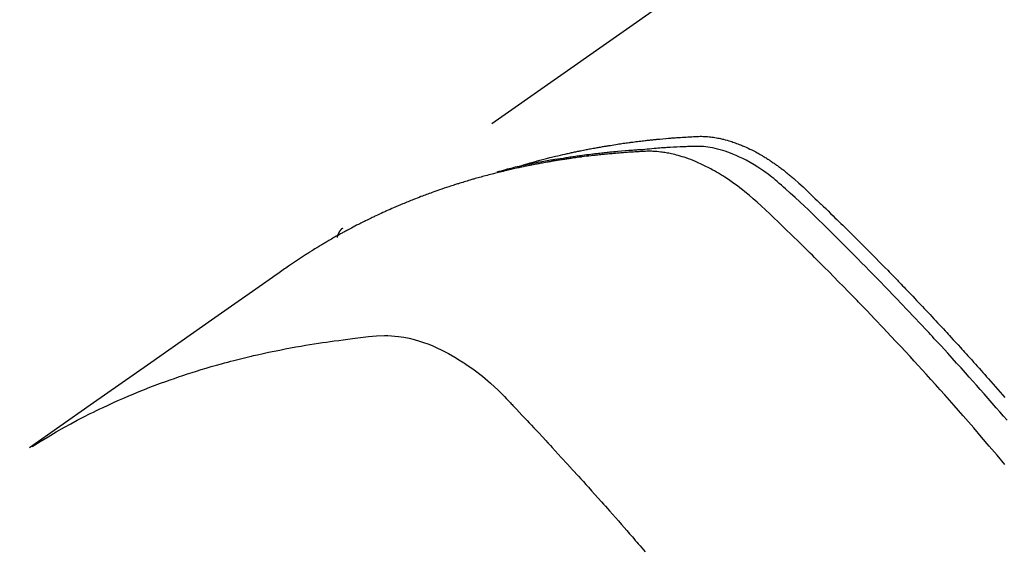
# Model space of a CAD drawing. Extents: x 27948 to 54421, y -25 to 8845.
# Drawn here: x 43807 to 43833, y 6880 to 6894 of the extents above; entities that cross this region are included whole.
import ezdxf

# ---------------------------------------------------------------- set-up
doc = ezdxf.new("R2010")
doc.units = 0
doc.header["$LTSCALE"] = 50
doc.header["$MEASUREMENT"] = 0
doc.linetypes.add('HIDDEN', pattern=[0.375, 0.25, -0.125])
doc.layers.get('0').update_dxf_attribs({"linetype": 'CONTINUOUS'})
doc.layers.add('150-機器', color=8, linetype='CONTINUOUS')
doc.layers.add('160-文字', color=254, linetype='CONTINUOUS')
doc.styles.add('KH001', font='txt')
doc.dimstyles.new('KH1xx030', dxfattribs={"dimscale": 30, "dimtxt": 2, "dimasz": 0.6, "dimexe": 0.3, "dimexo": 1.2, "dimgap": 0.5, "dimtad": 3, "dimdec": 1, "dimdsep": 46, "dimlunit": 6, "dimtxsty": 'KH001', "dimblk": 'DOT', "dimcen": 1, "dimdle": 1, "dimclrd": 256, "dimclre": 256, "dimclrt": 256, "dimadec": 0, "dimazin": 0, "dimtfac": 1, "dimtdec": 1, "dimtix": 1, "dimtmove": 2, "dimatfit": 3, "dimldrblk": 'CLOSEDBLANK', "dimfxl": 1, "dimtolj": 1, "dimtzin": 0, "dimlwd": -1, "dimlwe": -1, "dimarcsym": 0})

# ---------------------------------------------------------------- blocks, each defined once
blk = doc.blocks.new('F402_H')
at = {"layer": '150-機器', "color": 13, "linetype": 'HIDDEN'}
blk.add_line((167.274, -89.124), (227.617, -131.376), dxfattribs=at)
for points in [[(222.87, -129.707), (222.806, -129.686), (222.741, -129.666), (222.677, -129.646), (222.612, -129.626), (222.558, -129.611), (222.503, -129.595), (222.448, -129.58), (222.393, -129.566), (222.37, -129.559), (222.347, -129.553), (222.325, -129.547), (222.302, -129.541), (222.265, -129.531), (222.228, -129.522), (222.192, -129.512), (222.155, -129.502), (222.123, -129.494), (222.09, -129.486), (222.058, -129.477), (222.026, -129.469), (221.989, -129.46), (221.951, -129.451), (221.914, -129.442), (221.877, -129.433), (221.812, -129.418), (221.747, -129.402), (221.682, -129.387), (221.617, -129.372), (221.589, -129.365), (221.561, -129.359), (221.533, -129.353), (221.505, -129.347), (221.477, -129.341), (221.449, -129.335), (221.42, -129.328), (221.392, -129.322), (221.364, -129.317), (221.335, -129.311), (221.307, -129.305), (221.278, -129.299), (221.259, -129.295), (221.241, -129.291), (221.222, -129.287), (221.203, -129.283), (221.165, -129.275), (221.128, -129.268), (221.09, -129.261), (221.052, -129.254), (221.023, -129.248), (220.995, -129.242), (220.966, -129.236), (220.938, -129.231), (220.899, -129.224), (220.861, -129.217), (220.823, -129.21), (220.785, -129.203), (220.757, -129.198), (220.728, -129.193), (220.699, -129.188), (220.671, -129.183), (220.642, -129.178), (220.613, -129.173), (220.584, -129.168), (220.555, -129.163), (220.536, -129.16), (220.517, -129.156), (220.497, -129.153), (220.478, -129.15), (220.459, -129.147), (220.44, -129.144), (220.42, -129.141), (220.401, -129.138), (220.353, -129.13), (220.305, -129.122), (220.257, -129.115), (220.208, -129.107), (220.17, -129.101), (220.131, -129.096), (220.092, -129.09), (220.054, -129.084), (220.015, -129.079), (219.976, -129.073), (219.937, -129.068), (219.897, -129.062), (219.873, -129.059), (219.849, -129.056), (219.824, -129.053), (219.8, -129.05), (219.756, -129.045), (219.712, -129.039), (219.668, -129.034), (219.624, -129.028), (219.585, -129.024), (219.546, -129.019), (219.506, -129.014), (219.467, -129.009), (219.438, -129.006), (219.408, -129.003), (219.379, -129), (219.349, -128.997), (219.32, -128.993), (219.29, -128.99), (219.26, -128.987), (219.23, -128.984), (219.211, -128.982), (219.191, -128.98), (219.171, -128.978), (219.152, -128.976), (219.072, -128.969), (218.993, -128.961), (218.913, -128.954), (218.834, -128.947), (218.804, -128.945), (218.774, -128.943), (218.744, -128.94), (218.715, -128.938), (218.685, -128.936), (218.655, -128.933), (218.625, -128.931), (218.595, -128.928), (218.575, -128.927), (218.555, -128.926), (218.535, -128.924), (218.514, -128.923), (218.464, -128.92), (218.414, -128.917), (218.364, -128.914), (218.314, -128.911), (218.263, -128.908), (218.213, -128.905), (218.163, -128.902), (218.112, -128.9), (218.071, -128.898), (218.03, -128.896), (217.989, -128.895), (217.947, -128.895), (217.907, -128.896), (217.866, -128.897), (217.825, -128.9), (217.785, -128.903), (217.746, -128.907), (217.707, -128.911), (217.668, -128.916), (217.63, -128.921), (217.59, -128.927), (217.55, -128.934), (217.51, -128.941), (217.47, -128.949), (217.442, -128.955), (217.414, -128.962), (217.386, -128.968), (217.358, -128.975), (217.31, -128.988), (217.262, -129), (217.215, -129.014), (217.167, -129.028), (217.135, -129.039), (217.103, -129.049), (217.071, -129.06), (217.04, -129.072), (217.004, -129.085), (216.969, -129.098), (216.933, -129.112), (216.898, -129.126), (216.872, -129.136), (216.846, -129.147), (216.82, -129.158), (216.795, -129.169), (216.745, -129.191), (216.696, -129.214), (216.647, -129.237), (216.599, -129.261), (216.563, -129.279), (216.527, -129.298), (216.492, -129.317), (216.456, -129.336), (216.426, -129.352), (216.397, -129.369), (216.367, -129.385), (216.338, -129.402), (216.318, -129.414), (216.299, -129.426), (216.279, -129.438), (216.26, -129.45), (216.237, -129.464), (216.214, -129.478), (216.191, -129.492), (216.168, -129.506), (216.148, -129.519), (216.129, -129.531), (216.109, -129.544), (216.09, -129.557), (216.067, -129.573), (216.044, -129.588), (216.021, -129.604), (215.998, -129.62), (215.975, -129.636), (215.952, -129.652), (215.929, -129.668), (215.906, -129.684), (215.886, -129.698), (215.867, -129.712), (215.847, -129.727), (215.828, -129.741), (215.805, -129.758), (215.783, -129.775), (215.76, -129.792), (215.738, -129.81), (215.709, -129.832), (215.68, -129.855), (215.651, -129.878), (215.623, -129.901), (215.6, -129.919), (215.578, -129.937), (215.556, -129.956), (215.535, -129.974), (215.513, -129.993), (215.491, -130.012), (215.469, -130.03), (215.447, -130.049), (215.331, -130.152), (215.218, -130.257), (215.106, -130.364), (214.995, -130.471), (214.942, -130.521), (214.888, -130.572), (214.835, -130.623), (214.782, -130.673), (214.755, -130.699), (214.729, -130.724), (214.702, -130.75), (214.675, -130.775), (214.609, -130.839), (214.543, -130.903), (214.477, -130.967), (214.411, -131.031), (214.358, -131.083), (214.305, -131.134), (214.252, -131.186), (214.2, -131.237), (214.147, -131.289), (214.094, -131.341), (214.041, -131.393), (213.989, -131.445), (213.949, -131.484), (213.909, -131.523), (213.87, -131.562), (213.831, -131.601), (213.791, -131.64), (213.752, -131.679), (213.713, -131.718), (213.673, -131.758), (213.621, -131.81), (213.568, -131.863), (213.515, -131.916), (213.463, -131.968), (213.45, -131.981), (213.437, -131.994), (213.423, -132.007), (213.41, -132.02), (213.371, -132.06), (213.332, -132.1), (213.293, -132.14), (213.254, -132.18), (213.175, -132.259), (213.097, -132.339), (213.019, -132.419), (212.94, -132.498), (212.901, -132.538), (212.862, -132.578), (212.824, -132.618), (212.785, -132.658), (212.758, -132.685), (212.732, -132.712), (212.706, -132.739), (212.68, -132.766), (212.654, -132.792), (212.629, -132.819), (212.603, -132.846), (212.577, -132.873), (212.538, -132.914), (212.499, -132.954), (212.46, -132.995), (212.421, -133.035), (212.369, -133.09), (212.317, -133.144), (212.266, -133.198), (212.214, -133.252), (212.162, -133.307), (212.11, -133.361), (212.058, -133.416), (212.007, -133.47), (211.955, -133.525), (211.904, -133.579), (211.852, -133.634), (211.801, -133.689), (211.75, -133.744), (211.699, -133.799), (211.648, -133.853), (211.596, -133.908), (211.545, -133.964), (211.494, -134.019), (211.443, -134.074), (211.392, -134.129), (211.353, -134.171), (211.315, -134.213), (211.277, -134.254), (211.239, -134.296), (211.175, -134.365), (211.112, -134.435), (211.048, -134.504), (210.985, -134.573), (210.946, -134.615), (210.908, -134.657), (210.87, -134.699), (210.832, -134.741), (210.781, -134.797), (210.731, -134.853), (210.68, -134.909), (210.63, -134.965), (210.579, -135.022), (210.529, -135.078), (210.479, -135.134), (210.428, -135.191), (210.378, -135.247), (210.328, -135.304), (210.278, -135.36), (210.227, -135.417), (210.165, -135.488), (210.102, -135.559), (210.039, -135.63), (209.977, -135.701), (209.914, -135.773), (209.852, -135.844), (209.789, -135.915)], [(209.728, -136.532), (209.826, -136.419), (209.923, -136.306), (210.021, -136.194), (210.128, -136.07), (210.236, -135.947), (210.345, -135.824), (210.453, -135.701), (210.552, -135.59), (210.65, -135.479), (210.749, -135.368), (210.848, -135.257), (210.967, -135.125), (211.086, -134.992), (211.205, -134.861), (211.325, -134.729), (211.415, -134.631), (211.505, -134.532), (211.596, -134.434), (211.686, -134.337), (211.737, -134.282), (211.787, -134.228), (211.837, -134.174), (211.888, -134.12), (212.059, -133.937), (212.231, -133.754), (212.403, -133.572), (212.576, -133.39), (212.688, -133.274), (212.801, -133.157), (212.913, -133.041), (213.026, -132.925), (213.128, -132.819), (213.23, -132.714), (213.333, -132.609), (213.436, -132.504), (213.538, -132.4), (213.641, -132.295), (213.744, -132.191), (213.847, -132.086), (213.971, -131.962), (214.095, -131.838), (214.219, -131.714), (214.344, -131.59), (214.458, -131.477), (214.572, -131.365), (214.687, -131.252), (214.801, -131.14), (214.895, -131.048), (214.988, -130.956), (215.082, -130.865), (215.177, -130.775), (215.304, -130.658), (215.433, -130.543), (215.562, -130.428), (215.69, -130.312), (215.746, -130.261), (215.801, -130.21), (215.858, -130.16), (215.914, -130.11), (215.96, -130.071), (216.006, -130.033), (216.053, -129.996), (216.1, -129.959), (216.156, -129.917), (216.212, -129.875), (216.269, -129.834), (216.326, -129.795), (216.43, -129.726), (216.536, -129.66), (216.643, -129.597), (216.752, -129.538), (216.838, -129.493), (216.926, -129.452), (217.014, -129.412), (217.103, -129.374), (217.171, -129.347), (217.24, -129.322), (217.309, -129.298), (217.379, -129.275), (217.447, -129.255), (217.516, -129.237), (217.585, -129.221), (217.654, -129.206), (217.715, -129.194), (217.776, -129.184), (217.837, -129.176), (217.898, -129.17), (217.977, -129.166), (218.055, -129.165), (218.133, -129.167), (218.212, -129.169), (218.248, -129.17), (218.285, -129.172), (218.322, -129.173), (218.358, -129.174), (218.4, -129.176), (218.442, -129.177), (218.485, -129.179), (218.527, -129.18), (218.615, -129.184), (218.703, -129.189), (218.791, -129.194), (218.879, -129.199), (218.915, -129.201), (218.951, -129.203), (218.987, -129.206), (219.024, -129.208), (219.073, -129.211), (219.122, -129.215), (219.172, -129.219), (219.221, -129.223), (219.284, -129.23), (219.348, -129.238), (219.411, -129.245), (219.474, -129.252), (219.522, -129.255), (219.571, -129.258), (219.619, -129.261), (219.668, -129.263), (219.702, -129.265), (219.735, -129.268), (219.769, -129.27), (219.803, -129.273), (219.903, -129.28), (220.004, -129.288), (220.105, -129.296), (220.205, -129.305), (220.258, -129.309), (220.31, -129.314), (220.363, -129.319), (220.416, -129.324), (220.453, -129.328), (220.491, -129.332), (220.529, -129.336), (220.567, -129.34), (220.605, -129.345), (220.643, -129.349), (220.681, -129.353), (220.719, -129.357), (220.771, -129.363), (220.822, -129.37), (220.874, -129.376), (220.926, -129.382), (220.983, -129.39), (221.04, -129.397), (221.096, -129.404), (221.153, -129.412), (221.19, -129.417), (221.228, -129.422), (221.265, -129.428), (221.303, -129.433), (221.34, -129.438), (221.377, -129.443), (221.415, -129.448), (221.452, -129.454), (221.49, -129.459), (221.527, -129.465), (221.564, -129.47), (221.601, -129.476), (221.675, -129.488), (221.75, -129.499), (221.824, -129.511), (221.898, -129.522), (221.926, -129.527), (221.954, -129.532), (221.982, -129.536), (222.01, -129.541), (222.056, -129.548), (222.102, -129.556), (222.149, -129.564), (222.195, -129.572), (222.246, -129.581), (222.297, -129.59), (222.347, -129.6), (222.398, -129.609), (222.457, -129.62), (222.517, -129.632), (222.576, -129.644), (222.635, -129.656), (222.662, -129.662), (222.689, -129.668), (222.716, -129.673), (222.743, -129.679), (222.797, -129.691), (222.851, -129.703), (222.906, -129.716), (222.96, -129.729), (223, -129.738), (223.04, -129.748), (223.08, -129.758), (223.121, -129.768), (223.147, -129.775), (223.174, -129.782), (223.201, -129.789), (223.227, -129.797), (223.284, -129.812), (223.341, -129.829), (223.398, -129.845), (223.454, -129.862)], [(209.789, -137.72), (209.997, -137.473), (210.206, -137.227), (210.416, -136.981), (210.626, -136.737), (210.697, -136.656), (210.767, -136.575), (210.837, -136.494), (210.908, -136.413), (211.032, -136.272), (211.156, -136.131), (211.28, -135.99), (211.405, -135.85), (211.529, -135.71), (211.654, -135.571), (211.779, -135.432), (211.905, -135.293), (212.013, -135.175), (212.121, -135.057), (212.229, -134.938), (212.337, -134.82), (212.464, -134.683), (212.591, -134.547), (212.718, -134.41), (212.845, -134.274), (213.064, -134.042), (213.283, -133.811), (213.503, -133.581), (213.724, -133.351), (213.761, -133.314), (213.797, -133.276), (213.834, -133.238), (213.871, -133.2), (214, -133.068), (214.13, -132.936), (214.26, -132.804), (214.39, -132.672), (214.519, -132.541), (214.65, -132.41), (214.78, -132.28), (214.911, -132.15), (214.967, -132.095), (215.023, -132.039), (215.079, -131.984), (215.136, -131.928), (215.323, -131.745), (215.511, -131.562), (215.699, -131.38), (215.888, -131.198), (216.001, -131.09), (216.114, -130.982), (216.228, -130.874), (216.343, -130.768), (216.45, -130.669), (216.56, -130.573), (216.67, -130.477), (216.783, -130.384), (216.848, -130.332), (216.915, -130.281), (216.982, -130.23), (217.05, -130.18), (217.116, -130.133), (217.183, -130.087), (217.251, -130.042), (217.319, -129.997), (217.349, -129.978), (217.378, -129.959), (217.408, -129.94), (217.438, -129.922), (217.493, -129.888), (217.548, -129.856), (217.603, -129.825), (217.659, -129.794), (217.697, -129.773), (217.735, -129.753), (217.773, -129.733), (217.811, -129.714), (217.886, -129.677), (217.961, -129.641), (218.037, -129.606), (218.114, -129.573), (218.176, -129.548), (218.239, -129.523), (218.302, -129.5), (218.365, -129.477), (218.418, -129.46), (218.471, -129.443), (218.525, -129.426), (218.578, -129.411), (218.623, -129.399), (218.667, -129.388), (218.712, -129.377), (218.757, -129.367), (218.792, -129.359), (218.828, -129.352), (218.864, -129.345), (218.901, -129.339), (218.936, -129.333), (218.971, -129.327), (219.006, -129.322), (219.042, -129.318), (219.095, -129.312), (219.149, -129.307), (219.202, -129.303), (219.256, -129.3), (219.297, -129.299), (219.338, -129.298), (219.379, -129.298), (219.42, -129.299), (219.453, -129.3), (219.485, -129.302), (219.518, -129.303), (219.551, -129.305), (219.587, -129.307), (219.623, -129.309), (219.659, -129.311), (219.695, -129.313), (219.738, -129.316), (219.781, -129.318), (219.824, -129.321), (219.867, -129.324), (219.903, -129.326), (219.938, -129.328), (219.974, -129.331), (220.01, -129.334), (220.046, -129.336), (220.081, -129.339), (220.117, -129.342), (220.153, -129.345), (220.188, -129.348), (220.224, -129.35), (220.26, -129.353), (220.295, -129.356), (220.331, -129.359), (220.366, -129.362), (220.401, -129.365), (220.437, -129.368), (220.482, -129.373), (220.527, -129.377), (220.572, -129.382), (220.617, -129.386), (220.657, -129.39), (220.696, -129.395), (220.736, -129.399), (220.775, -129.403), (220.811, -129.407), (220.846, -129.411), (220.881, -129.415), (220.916, -129.419), (220.979, -129.426), (221.042, -129.433), (221.105, -129.441), (221.168, -129.449), (221.189, -129.452), (221.21, -129.455), (221.231, -129.458), (221.252, -129.46), (221.293, -129.466), (221.335, -129.472), (221.377, -129.478), (221.418, -129.483), (221.453, -129.488), (221.488, -129.493), (221.522, -129.497), (221.557, -129.502), (221.584, -129.507), (221.612, -129.511), (221.639, -129.515), (221.667, -129.52), (221.701, -129.525), (221.736, -129.53), (221.77, -129.536), (221.805, -129.541), (221.832, -129.545), (221.86, -129.55), (221.887, -129.554), (221.915, -129.559), (221.942, -129.563), (221.969, -129.568), (221.997, -129.573), (222.024, -129.578), (222.045, -129.581), (222.065, -129.584), (222.086, -129.588), (222.106, -129.591), (222.147, -129.598), (222.188, -129.606), (222.229, -129.613), (222.27, -129.621), (222.297, -129.626), (222.324, -129.631), (222.351, -129.637), (222.379, -129.642), (222.412, -129.648), (222.446, -129.655), (222.48, -129.661), (222.514, -129.667), (222.541, -129.673), (222.568, -129.678), (222.595, -129.684), (222.622, -129.689), (222.662, -129.698), (222.703, -129.706), (222.743, -129.714), (222.783, -129.723), (222.81, -129.728), (222.837, -129.734), (222.864, -129.74), (222.891, -129.746), (222.931, -129.754), (222.971, -129.763), (223.011, -129.772), (223.051, -129.782), (223.084, -129.789), (223.117, -129.797), (223.15, -129.805), (223.183, -129.812), (223.21, -129.818), (223.237, -129.825), (223.264, -129.831), (223.29, -129.837), (223.33, -129.847), (223.37, -129.856), (223.409, -129.866), (223.449, -129.876), (223.482, -129.885), (223.515, -129.893), (223.548, -129.901), (223.581, -129.91), (223.627, -129.922), (223.673, -129.934), (223.718, -129.946), (223.764, -129.958), (223.803, -129.969), (223.842, -129.98), (223.882, -129.99), (223.921, -130.001), (223.96, -130.012), (223.999, -130.022), (224.038, -130.033), (224.077, -130.044), (224.102, -130.052), (224.128, -130.06), (224.154, -130.068), (224.18, -130.075), (224.219, -130.087), (224.257, -130.098), (224.296, -130.11), (224.334, -130.121), (224.373, -130.133), (224.412, -130.145), (224.45, -130.157), (224.489, -130.169), (224.514, -130.177), (224.54, -130.185), (224.566, -130.193), (224.591, -130.201), (224.629, -130.214), (224.668, -130.226), (224.706, -130.239), (224.744, -130.251), (224.807, -130.272), (224.871, -130.293), (224.934, -130.314), (224.997, -130.336), (225.048, -130.353), (225.098, -130.371), (225.148, -130.389), (225.198, -130.407), (225.236, -130.421), (225.273, -130.434), (225.31, -130.448), (225.347, -130.462), (225.385, -130.476), (225.422, -130.49), (225.46, -130.504), (225.497, -130.518), (225.547, -130.537), (225.596, -130.556), (225.645, -130.576), (225.695, -130.595), (225.732, -130.61), (225.769, -130.624), (225.806, -130.639), (225.843, -130.654), (225.879, -130.669), (225.916, -130.684), (225.953, -130.699), (225.989, -130.714), (226.05, -130.74), (226.111, -130.765), (226.171, -130.792), (226.232, -130.818), (226.28, -130.839), (226.328, -130.86), (226.376, -130.882), (226.424, -130.903), (226.448, -130.914), (226.472, -130.924), (226.497, -130.935), (226.521, -130.946), (226.568, -130.968), (226.616, -130.99), (226.664, -131.012), (226.711, -131.034), (226.735, -131.046), (226.758, -131.057), (226.782, -131.068), (226.806, -131.08), (226.841, -131.097), (226.877, -131.114), (226.912, -131.131), (226.947, -131.149), (226.971, -131.16), (226.994, -131.171), (227.017, -131.183), (227.041, -131.194), (227.076, -131.212), (227.111, -131.229), (227.146, -131.247), (227.181, -131.265), (227.228, -131.289), (227.274, -131.313), (227.32, -131.337), (227.367, -131.362), (227.401, -131.38), (227.436, -131.399), (227.47, -131.417), (227.505, -131.436), (227.528, -131.448), (227.551, -131.46), (227.574, -131.473), (227.597, -131.485), (227.62, -131.498), (227.643, -131.51), (227.666, -131.522), (227.689, -131.535), (227.702, -131.543), (227.716, -131.55), (227.729, -131.558), (227.743, -131.566), (227.775, -131.584), (227.807, -131.602), (227.839, -131.62), (227.871, -131.638), (227.905, -131.657), (227.939, -131.677), (227.973, -131.696), (228.006, -131.716), (228.029, -131.729), (228.051, -131.742), (228.073, -131.756), (228.096, -131.769), (228.118, -131.782), (228.141, -131.795), (228.163, -131.809), (228.185, -131.822), (228.208, -131.835), (228.23, -131.849), (228.253, -131.863), (228.275, -131.876), (228.286, -131.883), (228.297, -131.89), (228.308, -131.897), (228.319, -131.904), (228.352, -131.924), (228.385, -131.945), (228.418, -131.965), (228.451, -131.986), (228.473, -132), (228.495, -132.014), (228.517, -132.028), (228.539, -132.042), (228.561, -132.055), (228.583, -132.069), (228.605, -132.083), (228.627, -132.097), (228.682, -132.132), (228.736, -132.168), (228.791, -132.204), (228.845, -132.24), (228.899, -132.276), (228.953, -132.313), (229.006, -132.35), (229.06, -132.387), (229.096, -132.412), (229.132, -132.437), (229.168, -132.462), (229.204, -132.487), (229.277, -132.537), (229.35, -132.589), (229.423, -132.64), (229.496, -132.691), (231.129, -133.837), (232.764, -134.982), (234.399, -136.126), (236.034, -137.269)], [(227.606, -131.368), (227.607, -131.369), (227.61, -131.371), (227.611, -131.372), (227.613, -131.373), (227.615, -131.375), (227.617, -131.376), (227.619, -131.377), (227.62, -131.379), (227.622, -131.38), (227.624, -131.381), (227.626, -131.383), (227.627, -131.384), (227.629, -131.386), (227.631, -131.387), (227.633, -131.388), (227.634, -131.39), (227.636, -131.392), (227.638, -131.393), (227.64, -131.394), (227.641, -131.396), (227.642, -131.398), (227.645, -131.399), (227.646, -131.401), (227.648, -131.402), (227.649, -131.404), (227.651, -131.406), (227.653, -131.407), (227.654, -131.409), (227.655, -131.41), (227.656, -131.412), (227.659, -131.414), (227.66, -131.416), (227.662, -131.417), (227.663, -131.419), (227.665, -131.421), (227.666, -131.423), (227.668, -131.424), (227.669, -131.426), (227.67, -131.427), (227.672, -131.43), (227.673, -131.431), (227.675, -131.433), (227.676, -131.435), (227.677, -131.437), (227.68, -131.438), (227.681, -131.44), (227.682, -131.442), (227.683, -131.443), (227.684, -131.445), (227.686, -131.448), (227.687, -131.45), (227.689, -131.451), (227.69, -131.453), (227.691, -131.455), (227.692, -131.457), (227.693, -131.459), (227.695, -131.461), (227.697, -131.462), (227.698, -131.464), (227.699, -131.466), (227.7, -131.468), (227.701, -131.47), (227.702, -131.472), (227.704, -131.475), (227.705, -131.477), (227.706, -131.479), (227.707, -131.481), (227.708, -131.483), (227.709, -131.485), (227.71, -131.487), (227.711, -131.489), (227.712, -131.49), (227.714, -131.492), (227.715, -131.495), (227.716, -131.497), (227.718, -131.499), (227.718, -131.502), (227.719, -131.504), (227.72, -131.506), (227.721, -131.508), (227.722, -131.51), (227.723, -131.511), (227.724, -131.514), (227.725, -131.516), (227.726, -131.518), (227.727, -131.52), (227.728, -131.523), (227.729, -131.525), (227.73, -131.527), (227.731, -131.529), (227.731, -131.532), (227.732, -131.534), (227.733, -131.535), (227.734, -131.538), (227.735, -131.54), (227.735, -131.543), (227.736, -131.545), (227.737, -131.547), (227.738, -131.55), (227.739, -131.552), (227.74, -131.554), (227.741, -131.556), (227.74, -131.559), (227.741, -131.561), (227.742, -131.563), (227.743, -131.565), (227.743, -131.568), (227.744, -131.57), (227.745, -131.573), (227.746, -131.575), (227.746, -131.577), (227.747, -131.579), (227.747, -131.582), (227.748, -131.585), (227.749, -131.586), (227.749, -131.589), (227.749, -131.591), (227.75, -131.593), (227.75, -131.596), (227.751, -131.599), (227.752, -131.601), (227.752, -131.603), (227.752, -131.606), (227.753, -131.608), (227.754, -131.611), (227.753, -131.613), (227.754, -131.616)], [(235.962, -137.238), (235.746, -137.105), (235.528, -136.974), (235.31, -136.845), (235.09, -136.719), (234.919, -136.624), (234.746, -136.532), (234.572, -136.442), (234.397, -136.353), (234.311, -136.31), (234.224, -136.268), (234.137, -136.225), (234.05, -136.184), (233.917, -136.122), (233.784, -136.061), (233.65, -136.001), (233.516, -135.942), (233.371, -135.879), (233.225, -135.818), (233.079, -135.758), (232.932, -135.699), (232.789, -135.644), (232.647, -135.589), (232.504, -135.536), (232.36, -135.484), (232.246, -135.444), (232.132, -135.404), (232.018, -135.365), (231.903, -135.326), (231.78, -135.286), (231.657, -135.246), (231.534, -135.208), (231.41, -135.17), (231.274, -135.129), (231.138, -135.089), (231.002, -135.05), (230.865, -135.012), (230.782, -134.989), (230.698, -134.967), (230.615, -134.945), (230.531, -134.923), (230.425, -134.896), (230.318, -134.869), (230.212, -134.843), (230.105, -134.817), (230.053, -134.805), (230.001, -134.793), (229.949, -134.781), (229.897, -134.769), (229.747, -134.736), (229.597, -134.703), (229.447, -134.672), (229.296, -134.642), (229.152, -134.613), (229.007, -134.586), (228.862, -134.559), (228.717, -134.534), (228.601, -134.514), (228.485, -134.495), (228.369, -134.477), (228.253, -134.459), (228.148, -134.443), (228.042, -134.428), (227.937, -134.412), (227.832, -134.398), (227.709, -134.382), (227.587, -134.367), (227.464, -134.352), (227.342, -134.336), (227.127, -134.308), (226.912, -134.282), (226.697, -134.263), (226.482, -134.253), (226.387, -134.254), (226.292, -134.258), (226.197, -134.265), (226.103, -134.274), (225.96, -134.296), (225.819, -134.324), (225.679, -134.359), (225.54, -134.4), (225.425, -134.438), (225.312, -134.479), (225.2, -134.524), (225.09, -134.572), (224.92, -134.653), (224.754, -134.739), (224.59, -134.832), (224.43, -134.93), (224.396, -134.951), (224.362, -134.973), (224.328, -134.996), (224.294, -135.018), (224.063, -135.179), (223.839, -135.349), (223.623, -135.53), (223.418, -135.722), (223.363, -135.779), (223.308, -135.836), (223.253, -135.893), (223.199, -135.951), (223.171, -135.98), (223.144, -136.009), (223.116, -136.037), (223.089, -136.066), (223.068, -136.088), (223.048, -136.109), (223.027, -136.131), (223.007, -136.152), (222.931, -136.232), (222.856, -136.311), (222.78, -136.39), (222.705, -136.47), (222.643, -136.535), (222.582, -136.601), (222.52, -136.666), (222.459, -136.732), (222.386, -136.809), (222.319, -136.88), (222.24, -136.964), (222.131, -137.082), (222.098, -137.119), (222.068, -137.152), (222.049, -137.172), (222.05, -137.171), (222.055, -137.165), (222.063, -137.157), (222.07, -137.148), (222.077, -137.141), (222.081, -137.137), (222.056, -137.163), (222.015, -137.208), (221.969, -137.259), (221.723, -137.528), (221.554, -137.712), (221.416, -137.863), (221.263, -138.031), (221.195, -138.106), (221.127, -138.18), (221.06, -138.255), (220.992, -138.33), (220.905, -138.428), (220.817, -138.526), (220.729, -138.624), (220.642, -138.723), (220.588, -138.783), (220.534, -138.844), (220.48, -138.904), (220.426, -138.965), (220.345, -139.056), (220.265, -139.147), (220.185, -139.239), (220.105, -139.33), (220.031, -139.415), (219.957, -139.499), (219.884, -139.584), (219.81, -139.668), (219.77, -139.714), (219.73, -139.76), (219.69, -139.806), (219.65, -139.852), (219.604, -139.906), (219.557, -139.96), (219.511, -140.015), (219.464, -140.069)]]:
    blk.add_lwpolyline(points, dxfattribs=at)
blk = doc.blocks.new('_ClosedBlank')
at = {"color": 0, "linetype": 'ByBlock', "lineweight": -2}
for p, q in [((-1, 0.1667), (0, 0)), ((-1, 0.1667), (-1, -0.1667)), ((0, 0), (-1, -0.1667))]:
    blk.add_line(p, q, dxfattribs=at)
blk = doc.blocks.new('_Dot')
at = {"color": 0, "linetype": 'ByBlock', "lineweight": -2}
blk.add_line((-0.5, 0), (-1, 0), dxfattribs=at)
at = {"color": 0, "linetype": 'ByBlock', "const_width": 0.5}
blk.add_lwpolyline([(-0.25, 0, 1), (0.25, 0, 1)], format="xyb", close=True, dxfattribs=at)

msp = doc.modelspace()

# ---------------------------------------------------------------- block references
at = {"layer": '150-機器', "xscale": -1}
msp.add_blockref('F402_H', (44043.042, 7019.533), dxfattribs=at)

# ---------------------------------------------------------------- leaders
at = {"layer": '160-文字', "annotation_type": 0, "has_hookline": 1, "hookline_direction": 1}
for points, text_width in [([(44553.035, 7039.341), (43798.175, 5672.067), (43780.175, 5672.067)], 1240.203), ([(44827.829, 7034.546), (43909.055, 5357.244), (43891.055, 5357.244)], 1630.051), ([(43923.035, 6947.323), (43304.476, 6084.048), (43286.476, 6084.048)], 963.959)]:
    msp.add_leader(points, dimstyle='KH1xx030', override={"dimgap": 0.5, "dimtad": 1}, dxfattribs=dict(at, text_width=text_width))
at = {"layer": '160-文字'}
msp.add_leader([(44163.035, 7019.341), (43304.476, 6084.048)], dimstyle='KH1xx030', override={"dimgap": 0.5, "dimtad": 1}, dxfattribs=at)

doc.saveas('drawing.dxf')
